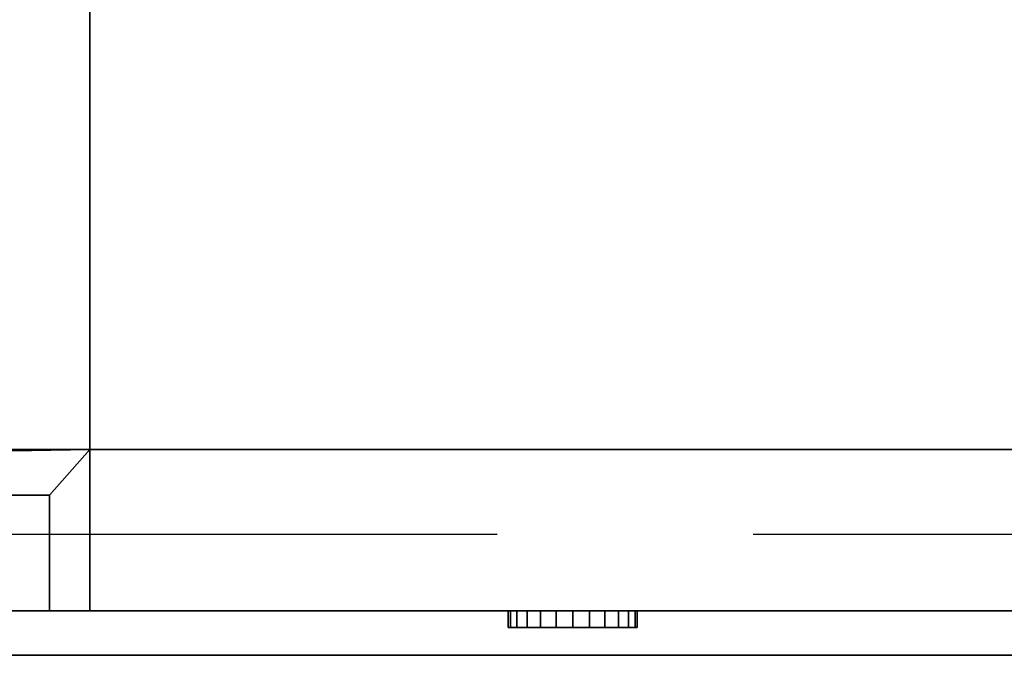
# Model space of a CAD drawing. Units: millimetres. Extents: x -1 to 1401, y -701 to 1.
# Drawn here: x 1216 to 1338, y -700 to -621 of the extents above; entities that cross this region are included whole.
import ezdxf

# ---------------------------------------------------------------- set-up
doc = ezdxf.new("R2010")
doc.units = ezdxf.units.MM
doc.linetypes.add('NASCOSTA', pattern=[9.525, 6.35, -3.175])
for name, color, linetype in [('IQ_200_2D', 1, 'Continuous'), ('IQ_200_3D', 1, 'Continuous'), ('IQ_204_2D', 7, 'Continuous'), ('IQ_BLACK_3D', 250, 'Continuous'), ('IQ_BLUE_3D', 5, 'Continuous')]:
    doc.layers.add(name, color=color, linetype=linetype)

msp = doc.modelspace()

# ---------------------------------------------------------------- linework, layer by layer
at = {"layer": 'IQ_200_2D'}
msp.add_line((1400, -700), (0, -700), dxfattribs=at)
at = {"layer": 'IQ_200_3D'}
for points in [[(1400, -700, 850), (0, -700, 850), (0, 0, 850), (1400, 0, 850)], [(0, 0, 900), (0, -700, 900), (1400, -700, 900), (1400, 0, 900)], [(0, -700, 900), (0, -700, 850), (1400, -700, 850), (1400, -700, 900)]]:
    msp.add_3dface(points, dxfattribs=at)
at = {"layer": 'IQ_204_2D', "linetype": 'NASCOSTA', "ltscale": 10}
msp.add_line((640, -685), (1400, -685), dxfattribs=at)

# ---------------------------------------------------------------- meshes
at = {"layer": 'IQ_200_3D'}
mesh = msp.add_polyface(dxfattribs=at)
corners = [(5.5, -5.5, 850), (5.5, -694.5, 850), (55.5, -694.5, 850), (55.5, -5.5, 850), (1394.5, -694.5, 850), (1394.5, -5.5, 850), (1224.5, -5.5, 850), (1224.5, -674.5, 850), (1344.5, -674.5, 850), (1344.5, -694.5, 850)]
mesh.append_faces([[corners[k] for k in face] for face in [(2, 3, 0, 1)]])
mesh.append_faces([[corners[k] for k in face] for face in [(6, 7, 8, 5)]], dxfattribs={"vtx2": -1})
mesh.append_faces([[corners[k] for k in face] for face in [(8, 9, 4, 5)]], dxfattribs={"vtx3": -1})
mesh = msp.add_polyface(dxfattribs=at)
corners = [(1394.5, -694.5, 150), (5.5, -694.5, 150), (5.5, -5.5, 150), (1394.5, -5.5, 150)]
mesh.append_faces([[corners[k] for k in face] for face in [(0, 1, 2, 3)]])
mesh = msp.add_polyface(dxfattribs=at)
corners = [(1344.5, -674.5, 200), (1224.5, -674.5, 200), (1224.5, -5.5, 200), (55.5, -5.5, 200), (55.5, -694.5, 200), (1344.5, -694.5, 200)]
mesh.append_faces([[corners[k] for k in face] for face in [(5, 0, 1, 4)]], dxfattribs={"vtx2": -1})
mesh.append_faces([[corners[k] for k in face] for face in [(1, 2, 3, 4)]], dxfattribs={"vtx3": -1})
mesh = msp.add_polyface(dxfattribs=at)
corners = [(1224.5, -674.5, 850), (1224.5, -5.5, 850), (1224.5, -5.5, 200), (1224.5, -674.5, 200)]
mesh.append_faces([[corners[k] for k in face] for face in [(0, 1, 2, 3)]])
mesh = msp.add_polyface(dxfattribs=at)
corners = [(1224.5, -674.5, 200), (1224.5, -694.5, 200), (1219.5, -694.5, 200), (1219.5, -680.16, 200), (1205.34, -680.16, 200), (1184.86, -694.5, 200), (640, -694.5, 200), (640, -674.5, 200)]
mesh.append_faces([[corners[k] for k in face] for face in [(3, 0, 1, 2), (7, 4, 5, 6)]], dxfattribs={"vtx0": -1})
mesh.append_faces([[corners[k] for k in face] for face in [(0, 3, 4, 7)]], dxfattribs={"vtx0": -1, "vtx2": -1})
mesh = msp.add_polyface(dxfattribs=at)
corners = [(1224.5, -674.5, 850), (640, -674.5, 850), (640, -694.5, 850), (1184.86, -694.5, 850), (1205.34, -680.16, 850), (1219.5, -680.16, 850), (1219.5, -694.5, 850), (1224.5, -694.5, 850)]
mesh.append_faces([[corners[k] for k in face] for face in [(3, 4, 1, 2), (7, 0, 5, 6)]], dxfattribs={"vtx1": -1})
mesh.append_faces([[corners[k] for k in face] for face in [(0, 1, 4, 5)]], dxfattribs={"vtx1": -1, "vtx3": -1})
mesh = msp.add_polyface(dxfattribs=at)
corners = [(640, -674.5, 850), (1224.5, -674.5, 850), (1224.5, -674.5, 200), (640, -674.5, 200)]
mesh.append_faces([[corners[k] for k in face] for face in [(0, 1, 2, 3)]])
mesh = msp.add_polyface(dxfattribs=at)
corners = [(1344.5, -674.5, 200), (1344.5, -674.5, 850), (1224.5, -674.5, 850), (1224.5, -674.5, 200)]
mesh.append_faces([[corners[k] for k in face] for face in [(0, 1, 2, 3)]])
mesh = msp.add_polyface(dxfattribs=at)
corners = [(1224.5, -674.5, 850), (1344.5, -674.5, 850), (1344.5, -674.5, 767.5), (1344.5, -674.5, 200), (1224.5, -674.5, 200), (1224.5, -674.5, 767.5)]
mesh.append_faces([[corners[k] for k in face] for face in [(1, 2, 5, 0)]], dxfattribs={"vtx1": -1})
mesh.append_faces([[corners[k] for k in face] for face in [(2, 3, 4, 5)]], dxfattribs={"vtx3": -1})
mesh = msp.add_polyface(dxfattribs=at)
corners = [(1344.5, -674.5, 850), (1224.5, -674.5, 850), (1224.5, -694.5, 850), (1344.5, -694.5, 850)]
mesh.append_faces([[corners[k] for k in face] for face in [(0, 1, 2, 3)]])
mesh = msp.add_polyface(dxfattribs=at)
corners = [(1224.5, -674.5, 850), (1224.5, -674.5, 767.5), (1224.5, -694.5, 767.5), (1224.5, -694.5, 850)]
mesh.append_faces([[corners[k] for k in face] for face in [(0, 1, 2, 3)]])
mesh = msp.add_polyface(dxfattribs=at)
corners = [(1224.5, -674.5, 200), (1344.5, -674.5, 200), (1344.5, -694.5, 200), (1224.5, -694.5, 200)]
mesh.append_faces([[corners[k] for k in face] for face in [(0, 1, 2, 3)]])
mesh = msp.add_polyface(dxfattribs=at)
corners = [(1224.5, -674.5, 767.5), (1224.5, -674.5, 200), (1224.5, -694.5, 200), (1224.5, -694.5, 767.5)]
mesh.append_faces([[corners[k] for k in face] for face in [(0, 1, 2, 3)]])
mesh = msp.add_polyface(dxfattribs=at)
corners = [(1224.5, -674.5, 850), (1224.5, -694.5, 850), (1224.5, -694.5, 200), (1224.5, -674.5, 200)]
mesh.append_faces([[corners[k] for k in face] for face in [(0, 1, 2, 3)]])
mesh = msp.add_polyface(dxfattribs=at)
corners = [(1219.5, -680.16, 850), (1205.34, -680.16, 850), (1205.34, -680.16, 200), (1219.5, -680.16, 200)]
mesh.append_faces([[corners[k] for k in face] for face in [(0, 1, 2, 3)]])
mesh = msp.add_polyface(dxfattribs=at)
corners = [(1219.5, -694.5, 850), (1219.5, -680.16, 850), (1219.5, -680.16, 200), (1219.5, -694.5, 200)]
mesh.append_faces([[corners[k] for k in face] for face in [(0, 1, 2, 3)]])
mesh = msp.add_polyface(dxfattribs=at)
corners = [(5.5, -694.5, 150), (1394.5, -694.5, 150), (1394.5, -694.5, 850), (1344.5, -694.5, 850), (1344.5, -694.5, 200), (55.5, -694.5, 200), (55.5, -694.5, 850), (5.5, -694.5, 850)]
mesh.append_faces([[corners[k] for k in face] for face in [(4, 5, 0, 1)]], dxfattribs={"vtx1": -1, "vtx3": -1})
mesh.append_faces([[corners[k] for k in face] for face in [(2, 3, 4, 1)]], dxfattribs={"vtx2": -1})
mesh.append_faces([[corners[k] for k in face] for face in [(5, 6, 7, 0)]], dxfattribs={"vtx3": -1})
mesh = msp.add_polyface(dxfattribs=at)
corners = [(1224.5, -694.5, 850), (1219.5, -694.5, 850), (1219.5, -694.5, 200), (1224.5, -694.5, 200)]
mesh.append_faces([[corners[k] for k in face] for face in [(0, 1, 2, 3)]])
mesh = msp.add_polyface(dxfattribs=at)
corners = [(1224.5, -694.5, 850), (1224.5, -694.5, 767.5), (1224.5, -694.5, 200), (1344.5, -694.5, 200), (1344.5, -694.5, 767.5), (1344.5, -694.5, 850), (1244.5, -694.5, 663.23), (1324.5, -694.5, 663.23), (1325.79, -694.5, 663.06), (1327, -694.5, 662.56), (1328.04, -694.5, 661.77), (1328.83, -694.5, 660.73), (1329.33, -694.5, 659.52), (1329.5, -694.5, 658.23), (1329.5, -694.5, 633.23), (1329.33, -694.5, 631.94), (1328.83, -694.5, 630.73), (1328.04, -694.5, 629.69), (1327, -694.5, 628.9), (1325.79, -694.5, 628.4), (1324.5, -694.5, 628.23), (1244.5, -694.5, 628.23), (1243.21, -694.5, 628.4), (1242, -694.5, 628.9), (1240.96, -694.5, 629.69), (1240.17, -694.5, 630.73), (1239.67, -694.5, 631.94), (1239.5, -694.5, 633.23), (1239.5, -694.5, 658.23), (1239.67, -694.5, 659.52), (1240.17, -694.5, 660.73), (1240.96, -694.5, 661.77), (1242, -694.5, 662.56), (1243.21, -694.5, 663.06), (1271.74, -694.5, 618.17), (1296.74, -694.5, 618.17), (1296.74, -694.5, 593.17), (1271.74, -694.5, 593.17), (1232.5, -694.5, 755.31), (1336.5, -694.5, 755.31), (1336.5, -694.5, 745.31), (1232.5, -694.5, 745.31), (1232.5, -694.5, 742.86), (1336.5, -694.5, 742.86), (1336.5, -694.5, 732.86), (1232.5, -694.5, 732.86), (1232.5, -694.5, 730.4), (1336.5, -694.5, 730.4), (1336.5, -694.5, 720.4), (1232.5, -694.5, 720.4), (1232.5, -694.5, 717.95), (1336.5, -694.5, 717.95), (1336.5, -694.5, 707.95), (1232.5, -694.5, 707.95), (1232.5, -694.5, 705.49), (1336.5, -694.5, 705.49), (1336.5, -694.5, 695.49), (1232.5, -694.5, 695.49), (1232.5, -694.5, 693.04), (1336.5, -694.5, 693.04), (1336.5, -694.5, 683.04), (1232.5, -694.5, 683.04), (1232.5, -694.5, 570.31), (1336.5, -694.5, 570.31), (1336.5, -694.5, 560.31), (1232.5, -694.5, 560.31), (1232.5, -694.5, 407.86), (1336.5, -694.5, 407.86), (1336.5, -694.5, 397.86), (1232.5, -694.5, 397.86), (1232.5, -694.5, 395.4), (1336.5, -694.5, 395.4), (1336.5, -694.5, 385.4), (1232.5, -694.5, 385.4), (1232.5, -694.5, 382.95), (1336.5, -694.5, 382.95), (1336.5, -694.5, 372.95), (1232.5, -694.5, 372.95), (1232.5, -694.5, 370.49), (1336.5, -694.5, 370.49), (1336.5, -694.5, 360.49), (1232.5, -694.5, 360.49), (1232.5, -694.5, 358.04), (1336.5, -694.5, 358.04), (1336.5, -694.5, 348.04), (1232.5, -694.5, 348.04), (1232.5, -694.5, 345.59), (1336.5, -694.5, 345.59), (1336.5, -694.5, 335.59), (1232.5, -694.5, 335.59), (1232.5, -694.5, 333.13), (1336.5, -694.5, 333.13), (1336.5, -694.5, 323.13), (1232.5, -694.5, 323.13), (1232.5, -694.5, 320.68), (1336.5, -694.5, 320.68), (1336.5, -694.5, 310.68), (1232.5, -694.5, 310.68), (1232.5, -694.5, 308.22), (1336.5, -694.5, 308.22), (1336.5, -694.5, 298.22), (1232.5, -694.5, 298.22), (1232.5, -694.5, 295.77), (1336.5, -694.5, 295.77), (1336.5, -694.5, 285.77), (1232.5, -694.5, 285.77), (1232.5, -694.5, 283.32), (1336.5, -694.5, 283.32), (1336.5, -694.5, 273.32), (1232.5, -694.5, 273.32), (1232.5, -694.5, 270.86), (1336.5, -694.5, 270.86), (1336.5, -694.5, 260.86), (1232.5, -694.5, 260.86), (1232.5, -694.5, 258.41), (1336.5, -694.5, 258.41), (1336.5, -694.5, 248.41), (1232.5, -694.5, 248.41), (1232.5, -694.5, 245.95), (1336.5, -694.5, 245.95), (1336.5, -694.5, 235.95), (1232.5, -694.5, 235.95), (1232.5, -694.5, 233.5), (1336.5, -694.5, 233.5), (1336.5, -694.5, 223.5), (1232.5, -694.5, 223.5), (1232.5, -694.5, 557.86), (1336.5, -694.5, 557.86), (1336.5, -694.5, 547.86), (1232.5, -694.5, 547.86), (1232.5, -694.5, 545.4), (1336.5, -694.5, 545.4), (1336.5, -694.5, 535.4), (1232.5, -694.5, 535.4), (1232.5, -694.5, 532.95), (1336.5, -694.5, 532.95), (1336.5, -694.5, 522.95), (1232.5, -694.5, 522.95), (1232.5, -694.5, 520.49), (1336.5, -694.5, 520.49), (1336.5, -694.5, 510.49), (1232.5, -694.5, 510.49), (1232.5, -694.5, 508.04), (1336.5, -694.5, 508.04), (1336.5, -694.5, 498.04), (1232.5, -694.5, 498.04), (1232.5, -694.5, 495.59), (1336.5, -694.5, 495.59), (1336.5, -694.5, 485.59), (1232.5, -694.5, 485.59), (1232.5, -694.5, 483.13), (1336.5, -694.5, 483.13), (1336.5, -694.5, 473.13), (1232.5, -694.5, 473.13), (1232.5, -694.5, 470.68), (1336.5, -694.5, 470.68), (1336.5, -694.5, 460.68), (1232.5, -694.5, 460.68), (1232.5, -694.5, 458.22), (1336.5, -694.5, 458.22), (1336.5, -694.5, 448.22), (1232.5, -694.5, 448.22), (1232.5, -694.5, 445.77), (1336.5, -694.5, 445.77), (1336.5, -694.5, 435.77), (1232.5, -694.5, 435.77), (1232.5, -694.5, 433.32), (1336.5, -694.5, 433.32), (1336.5, -694.5, 423.32), (1232.5, -694.5, 423.32), (1232.5, -694.5, 420.86), (1336.5, -694.5, 420.86), (1336.5, -694.5, 410.86), (1232.5, -694.5, 410.86)]
mesh.append_faces([[corners[k] for k in face] for face in [(26, 62, 25), (24, 62, 23), (31, 61, 30), (25, 62, 24), (34, 21, 37), (23, 62, 22), (28, 61, 27), (94, 2, 97), (158, 2, 161), (9, 60, 8), (13, 60, 12), (11, 60, 10), (20, 63, 19), (18, 63, 17), (19, 63, 18), (164, 3, 163), (72, 3, 71), (100, 3, 99)]], dxfattribs={"vtx0": -1, "vtx1": -1})
mesh.append_faces([[corners[k] for k in face] for face in [(54, 53, 1, 57), (27, 61, 62, 26), (61, 1, 62), (98, 97, 2, 101), (2, 90, 89), (106, 105, 2), (162, 161, 2, 165), (2, 154, 153), (2, 170, 169), (132, 135, 4, 131), (128, 131, 4, 127), (159, 3, 156), (79, 3, 76), (171, 3, 168), (95, 3, 92), (3, 104, 107)]], dxfattribs={"vtx0": -1, "vtx1": -1, "vtx2": -1})
mesh.append_faces([[corners[k] for k in face] for face in [(1, 42, 41, 38), (1, 146, 145, 142), (1, 142, 141, 138), (62, 37, 21, 22), (2, 94, 93, 90), (2, 118, 117, 114), (2, 110, 109, 106), (2, 114, 113, 110), (2, 158, 157, 154), (2, 66, 173, 170), (3, 152, 155, 156), (3, 164, 167, 168), (3, 72, 75, 76), (3, 84, 87, 88), (3, 88, 91, 92), (3, 100, 103, 104), (3, 116, 119, 120)]], dxfattribs={"vtx0": -1, "vtx1": -1, "vtx3": -1})
mesh.append_faces([[corners[k] for k in face] for face in [(45, 46, 47, 44), (53, 54, 55, 52), (49, 50, 51, 48), (1, 49, 46), (59, 56, 57, 58), (145, 146, 147, 144), (41, 42, 43, 40), (61, 29, 30), (61, 28, 29), (61, 32, 33), (61, 33, 6), (61, 31, 32), (141, 142, 143, 140), (137, 138, 139, 136), (35, 20, 21, 34), (2, 153, 150, 1), (2, 69, 66), (60, 9, 10), (60, 11, 12), (60, 13, 14), (61, 6, 7), (3, 115, 116), (3, 83, 84)]], dxfattribs={"vtx0": -1, "vtx2": -1})
mesh.append_faces([[corners[k] for k in face] for face in [(1, 38, 39, 4), (1, 53, 50, 49), (1, 61, 58, 57), (2, 105, 102, 101), (2, 89, 86, 85), (2, 85, 82, 81), (2, 169, 166, 165), (2, 77, 74, 73), (2, 81, 78, 77), (2, 73, 70, 69), (20, 35, 36, 63), (4, 135, 136, 139), (4, 139, 140, 143), (4, 47, 48, 51), (4, 51, 52, 55), (4, 39, 40, 43), (4, 43, 44, 47), (4, 55, 56, 59), (4, 143, 144, 147), (4, 59, 60, 63), (4, 63, 64, 127), (4, 147, 148, 151), (3, 159, 160, 163), (3, 171, 172, 67), (3, 67, 68, 71), (3, 79, 80, 83), (3, 95, 96, 99), (3, 107, 108, 111), (3, 111, 112, 115)]], dxfattribs={"vtx0": -1, "vtx2": -1, "vtx3": -1})
mesh.append_faces([[corners[k] for k in face] for face in [(0, 1, 4, 5)]], dxfattribs={"vtx1": -1})
mesh.append_faces([[corners[k] for k in face] for face in [(125, 122, 2), (15, 16, 63), (16, 17, 63)]], dxfattribs={"vtx1": -1, "vtx2": -1})
mesh.append_faces([[corners[k] for k in face] for face in [(45, 42, 1, 46), (65, 62, 1, 126), (129, 126, 1, 130), (133, 130, 1, 134), (149, 146, 1, 150), (137, 134, 1, 138), (121, 118, 2, 122), (14, 15, 63, 60), (123, 124, 3, 120)]], dxfattribs={"vtx1": -1, "vtx2": -1, "vtx3": -1})
mesh.append_faces([[corners[k] for k in face] for face in [(36, 37, 62, 63), (64, 65, 126, 127), (60, 61, 7, 8), (132, 133, 134, 135), (96, 97, 98, 99), (100, 101, 102, 103), (84, 85, 86, 87), (88, 89, 90, 91), (92, 93, 94, 95), (116, 117, 118, 119), (124, 125, 2, 3), (104, 105, 106, 107), (108, 109, 110, 111), (112, 113, 114, 115), (120, 121, 122, 123), (160, 161, 162, 163), (164, 165, 166, 167), (148, 149, 150, 151), (152, 153, 154, 155), (156, 157, 158, 159), (72, 73, 74, 75), (76, 77, 78, 79), (168, 169, 170, 171), (172, 173, 66, 67), (68, 69, 70, 71), (80, 81, 82, 83), (130, 131, 128, 129), (151, 152, 3, 4)]], dxfattribs={"vtx1": -1, "vtx3": -1})
at = {"layer": 'IQ_BLACK_3D'}
mesh = msp.add_polyface(dxfattribs=at)
corners = [(1232.5, -694.5, 745.31), (1336.5, -694.5, 745.31), (1336.5, -694.5, 755.31), (1232.5, -694.5, 755.31)]
mesh.append_faces([[corners[k] for k in face] for face in [(0, 1, 2, 3)]])
mesh = msp.add_polyface(dxfattribs=at)
corners = [(1232.5, -694.5, 732.86), (1336.5, -694.5, 732.86), (1336.5, -694.5, 742.86), (1232.5, -694.5, 742.86)]
mesh.append_faces([[corners[k] for k in face] for face in [(0, 1, 2, 3)]])
mesh = msp.add_polyface(dxfattribs=at)
corners = [(1232.5, -694.5, 720.4), (1336.5, -694.5, 720.4), (1336.5, -694.5, 730.4), (1232.5, -694.5, 730.4)]
mesh.append_faces([[corners[k] for k in face] for face in [(0, 1, 2, 3)]])
mesh = msp.add_polyface(dxfattribs=at)
corners = [(1232.5, -694.5, 707.95), (1336.5, -694.5, 707.95), (1336.5, -694.5, 717.95), (1232.5, -694.5, 717.95)]
mesh.append_faces([[corners[k] for k in face] for face in [(0, 1, 2, 3)]])
mesh = msp.add_polyface(dxfattribs=at)
corners = [(1232.5, -694.5, 695.49), (1336.5, -694.5, 695.49), (1336.5, -694.5, 705.49), (1232.5, -694.5, 705.49)]
mesh.append_faces([[corners[k] for k in face] for face in [(0, 1, 2, 3)]])
mesh = msp.add_polyface(dxfattribs=at)
corners = [(1232.5, -694.5, 683.04), (1336.5, -694.5, 683.04), (1336.5, -694.5, 693.04), (1232.5, -694.5, 693.04)]
mesh.append_faces([[corners[k] for k in face] for face in [(0, 1, 2, 3)]])
mesh = msp.add_polyface(dxfattribs=at)
corners = [(1232.5, -694.5, 560.31), (1336.5, -694.5, 560.31), (1336.5, -694.5, 570.31), (1232.5, -694.5, 570.31)]
mesh.append_faces([[corners[k] for k in face] for face in [(0, 1, 2, 3)]])
mesh = msp.add_polyface(dxfattribs=at)
corners = [(1232.5, -694.5, 397.86), (1336.5, -694.5, 397.86), (1336.5, -694.5, 407.86), (1232.5, -694.5, 407.86)]
mesh.append_faces([[corners[k] for k in face] for face in [(0, 1, 2, 3)]])
mesh = msp.add_polyface(dxfattribs=at)
corners = [(1232.5, -694.5, 385.4), (1336.5, -694.5, 385.4), (1336.5, -694.5, 395.4), (1232.5, -694.5, 395.4)]
mesh.append_faces([[corners[k] for k in face] for face in [(0, 1, 2, 3)]])
mesh = msp.add_polyface(dxfattribs=at)
corners = [(1232.5, -694.5, 372.95), (1336.5, -694.5, 372.95), (1336.5, -694.5, 382.95), (1232.5, -694.5, 382.95)]
mesh.append_faces([[corners[k] for k in face] for face in [(0, 1, 2, 3)]])
mesh = msp.add_polyface(dxfattribs=at)
corners = [(1232.5, -694.5, 360.49), (1336.5, -694.5, 360.49), (1336.5, -694.5, 370.49), (1232.5, -694.5, 370.49)]
mesh.append_faces([[corners[k] for k in face] for face in [(0, 1, 2, 3)]])
mesh = msp.add_polyface(dxfattribs=at)
corners = [(1232.5, -694.5, 348.04), (1336.5, -694.5, 348.04), (1336.5, -694.5, 358.04), (1232.5, -694.5, 358.04)]
mesh.append_faces([[corners[k] for k in face] for face in [(0, 1, 2, 3)]])
mesh = msp.add_polyface(dxfattribs=at)
corners = [(1232.5, -694.5, 335.59), (1336.5, -694.5, 335.59), (1336.5, -694.5, 345.59), (1232.5, -694.5, 345.59)]
mesh.append_faces([[corners[k] for k in face] for face in [(0, 1, 2, 3)]])
mesh = msp.add_polyface(dxfattribs=at)
corners = [(1232.5, -694.5, 323.13), (1336.5, -694.5, 323.13), (1336.5, -694.5, 333.13), (1232.5, -694.5, 333.13)]
mesh.append_faces([[corners[k] for k in face] for face in [(0, 1, 2, 3)]])
mesh = msp.add_polyface(dxfattribs=at)
corners = [(1232.5, -694.5, 310.68), (1336.5, -694.5, 310.68), (1336.5, -694.5, 320.68), (1232.5, -694.5, 320.68)]
mesh.append_faces([[corners[k] for k in face] for face in [(0, 1, 2, 3)]])
mesh = msp.add_polyface(dxfattribs=at)
corners = [(1232.5, -694.5, 298.22), (1336.5, -694.5, 298.22), (1336.5, -694.5, 308.22), (1232.5, -694.5, 308.22)]
mesh.append_faces([[corners[k] for k in face] for face in [(0, 1, 2, 3)]])
mesh = msp.add_polyface(dxfattribs=at)
corners = [(1232.5, -694.5, 285.77), (1336.5, -694.5, 285.77), (1336.5, -694.5, 295.77), (1232.5, -694.5, 295.77)]
mesh.append_faces([[corners[k] for k in face] for face in [(0, 1, 2, 3)]])
mesh = msp.add_polyface(dxfattribs=at)
corners = [(1232.5, -694.5, 273.32), (1336.5, -694.5, 273.32), (1336.5, -694.5, 283.32), (1232.5, -694.5, 283.32)]
mesh.append_faces([[corners[k] for k in face] for face in [(0, 1, 2, 3)]])
mesh = msp.add_polyface(dxfattribs=at)
corners = [(1232.5, -694.5, 260.86), (1336.5, -694.5, 260.86), (1336.5, -694.5, 270.86), (1232.5, -694.5, 270.86)]
mesh.append_faces([[corners[k] for k in face] for face in [(0, 1, 2, 3)]])
mesh = msp.add_polyface(dxfattribs=at)
corners = [(1232.5, -694.5, 248.41), (1336.5, -694.5, 248.41), (1336.5, -694.5, 258.41), (1232.5, -694.5, 258.41)]
mesh.append_faces([[corners[k] for k in face] for face in [(0, 1, 2, 3)]])
mesh = msp.add_polyface(dxfattribs=at)
corners = [(1232.5, -694.5, 235.95), (1336.5, -694.5, 235.95), (1336.5, -694.5, 245.95), (1232.5, -694.5, 245.95)]
mesh.append_faces([[corners[k] for k in face] for face in [(0, 1, 2, 3)]])
mesh = msp.add_polyface(dxfattribs=at)
corners = [(1232.5, -694.5, 223.5), (1336.5, -694.5, 223.5), (1336.5, -694.5, 233.5), (1232.5, -694.5, 233.5)]
mesh.append_faces([[corners[k] for k in face] for face in [(0, 1, 2, 3)]])
mesh = msp.add_polyface(dxfattribs=at)
corners = [(1232.5, -694.5, 547.86), (1336.5, -694.5, 547.86), (1336.5, -694.5, 557.86), (1232.5, -694.5, 557.86)]
mesh.append_faces([[corners[k] for k in face] for face in [(0, 1, 2, 3)]])
mesh = msp.add_polyface(dxfattribs=at)
corners = [(1232.5, -694.5, 535.4), (1336.5, -694.5, 535.4), (1336.5, -694.5, 545.4), (1232.5, -694.5, 545.4)]
mesh.append_faces([[corners[k] for k in face] for face in [(0, 1, 2, 3)]])
mesh = msp.add_polyface(dxfattribs=at)
corners = [(1232.5, -694.5, 522.95), (1336.5, -694.5, 522.95), (1336.5, -694.5, 532.95), (1232.5, -694.5, 532.95)]
mesh.append_faces([[corners[k] for k in face] for face in [(0, 1, 2, 3)]])
mesh = msp.add_polyface(dxfattribs=at)
corners = [(1232.5, -694.5, 510.49), (1336.5, -694.5, 510.49), (1336.5, -694.5, 520.49), (1232.5, -694.5, 520.49)]
mesh.append_faces([[corners[k] for k in face] for face in [(0, 1, 2, 3)]])
mesh = msp.add_polyface(dxfattribs=at)
corners = [(1232.5, -694.5, 498.04), (1336.5, -694.5, 498.04), (1336.5, -694.5, 508.04), (1232.5, -694.5, 508.04)]
mesh.append_faces([[corners[k] for k in face] for face in [(0, 1, 2, 3)]])
mesh = msp.add_polyface(dxfattribs=at)
corners = [(1232.5, -694.5, 485.59), (1336.5, -694.5, 485.59), (1336.5, -694.5, 495.59), (1232.5, -694.5, 495.59)]
mesh.append_faces([[corners[k] for k in face] for face in [(0, 1, 2, 3)]])
mesh = msp.add_polyface(dxfattribs=at)
corners = [(1232.5, -694.5, 473.13), (1336.5, -694.5, 473.13), (1336.5, -694.5, 483.13), (1232.5, -694.5, 483.13)]
mesh.append_faces([[corners[k] for k in face] for face in [(0, 1, 2, 3)]])
mesh = msp.add_polyface(dxfattribs=at)
corners = [(1232.5, -694.5, 460.68), (1336.5, -694.5, 460.68), (1336.5, -694.5, 470.68), (1232.5, -694.5, 470.68)]
mesh.append_faces([[corners[k] for k in face] for face in [(0, 1, 2, 3)]])
mesh = msp.add_polyface(dxfattribs=at)
corners = [(1232.5, -694.5, 448.22), (1336.5, -694.5, 448.22), (1336.5, -694.5, 458.22), (1232.5, -694.5, 458.22)]
mesh.append_faces([[corners[k] for k in face] for face in [(0, 1, 2, 3)]])
mesh = msp.add_polyface(dxfattribs=at)
corners = [(1232.5, -694.5, 435.77), (1336.5, -694.5, 435.77), (1336.5, -694.5, 445.77), (1232.5, -694.5, 445.77)]
mesh.append_faces([[corners[k] for k in face] for face in [(0, 1, 2, 3)]])
mesh = msp.add_polyface(dxfattribs=at)
corners = [(1232.5, -694.5, 423.32), (1336.5, -694.5, 423.32), (1336.5, -694.5, 433.32), (1232.5, -694.5, 433.32)]
mesh.append_faces([[corners[k] for k in face] for face in [(0, 1, 2, 3)]])
mesh = msp.add_polyface(dxfattribs=at)
corners = [(1232.5, -694.5, 410.86), (1336.5, -694.5, 410.86), (1336.5, -694.5, 420.86), (1232.5, -694.5, 420.86)]
mesh.append_faces([[corners[k] for k in face] for face in [(0, 1, 2, 3)]])
mesh = msp.add_polyface(dxfattribs=at)
corners = [(1292.38, -694.5, 605.97), (1292.11, -694.5, 603.9), (1291.31, -694.5, 601.97), (1290.04, -694.5, 600.32), (1288.38, -694.5, 599.04), (1286.45, -694.5, 598.25), (1284.38, -694.5, 597.97), (1282.31, -694.5, 598.25), (1280.38, -694.5, 599.04), (1278.72, -694.5, 600.32), (1277.45, -694.5, 601.97), (1276.65, -694.5, 603.9), (1276.38, -694.5, 605.97), (1276.65, -694.5, 608.04), (1277.45, -694.5, 609.97), (1278.72, -694.5, 611.63), (1280.38, -694.5, 612.9), (1282.31, -694.5, 613.7), (1284.38, -694.5, 613.97), (1286.45, -694.5, 613.7), (1288.38, -694.5, 612.9), (1290.04, -694.5, 611.63), (1291.31, -694.5, 609.97), (1292.11, -694.5, 608.04)]
mesh.append_faces([[corners[k] for k in face] for face in [(16, 13, 14, 15)]], dxfattribs={"vtx0": -1})
mesh.append_faces([[corners[k] for k in face] for face in [(13, 16, 19, 12)]], dxfattribs={"vtx0": -1, "vtx1": -1, "vtx2": -1})
mesh.append_faces([[corners[k] for k in face] for face in [(1, 9, 12, 19)]], dxfattribs={"vtx0": -1, "vtx1": -1, "vtx2": -1, "vtx3": -1})
mesh.append_faces([[corners[k] for k in face] for face in [(19, 22, 23, 1)]], dxfattribs={"vtx0": -1, "vtx2": -1, "vtx3": -1})
mesh.append_faces([[corners[k] for k in face] for face in [(0, 1, 23)]], dxfattribs={"vtx1": -1})
mesh.append_faces([[corners[k] for k in face] for face in [(6, 7, 1)]], dxfattribs={"vtx1": -1, "vtx2": -1})
mesh.append_faces([[corners[k] for k in face] for face in [(17, 18, 19, 16), (10, 11, 12, 9)]], dxfattribs={"vtx2": -1})
mesh.append_faces([[corners[k] for k in face] for face in [(7, 8, 9, 1), (4, 5, 6, 1)]], dxfattribs={"vtx2": -1, "vtx3": -1})
mesh.append_faces([[corners[k] for k in face] for face in [(19, 20, 21, 22), (1, 2, 3, 4)]], dxfattribs={"vtx3": -1})
mesh = msp.add_polyface(dxfattribs=at)
corners = [(1276.38, -696.54, 605.97), (1276.38, -694.5, 605.97), (1276.65, -694.5, 603.9), (1277.45, -694.5, 601.97), (1278.72, -694.5, 600.32), (1280.38, -694.5, 599.04), (1282.31, -694.5, 598.25), (1284.38, -694.5, 597.97), (1286.45, -694.5, 598.25), (1288.38, -694.5, 599.04), (1290.04, -694.5, 600.32), (1291.31, -694.5, 601.97), (1292.11, -694.5, 603.9), (1292.38, -694.5, 605.97), (1292.38, -696.54, 605.97), (1292.11, -696.54, 603.9), (1291.31, -696.54, 601.97), (1290.04, -696.54, 600.32), (1288.38, -696.54, 599.04), (1286.45, -696.54, 598.25), (1284.38, -696.54, 597.97), (1282.31, -696.54, 598.25), (1280.38, -696.54, 599.04), (1278.72, -696.54, 600.32), (1277.45, -696.54, 601.97), (1276.65, -696.54, 603.9)]
mesh.append_faces([[corners[k] for k in face] for face in [(15, 12, 13, 14), (2, 25, 0, 1)]], dxfattribs={"vtx0": -1})
mesh.append_faces([[corners[k] for k in face] for face in [(16, 11, 12, 15), (18, 9, 10, 17), (17, 10, 11, 16), (19, 8, 9, 18), (8, 19, 20, 7), (21, 6, 7, 20), (22, 5, 6, 21), (24, 3, 4, 23), (23, 4, 5, 22), (25, 2, 3, 24)]], dxfattribs={"vtx0": -1, "vtx2": -1})
mesh = msp.add_polyface(dxfattribs=at)
corners = [(1292.38, -696.54, 605.97), (1292.38, -694.5, 605.97), (1292.11, -694.5, 608.04), (1291.31, -694.5, 609.97), (1290.04, -694.5, 611.63), (1288.38, -694.5, 612.9), (1286.45, -694.5, 613.7), (1284.38, -694.5, 613.97), (1282.31, -694.5, 613.7), (1280.38, -694.5, 612.9), (1278.72, -694.5, 611.63), (1277.45, -694.5, 609.97), (1276.65, -694.5, 608.04), (1276.38, -694.5, 605.97), (1276.38, -696.54, 605.97), (1276.65, -696.54, 608.04), (1277.45, -696.54, 609.97), (1278.72, -696.54, 611.63), (1280.38, -696.54, 612.9), (1282.31, -696.54, 613.7), (1284.38, -696.54, 613.97), (1286.45, -696.54, 613.7), (1288.38, -696.54, 612.9), (1290.04, -696.54, 611.63), (1291.31, -696.54, 609.97), (1292.11, -696.54, 608.04)]
mesh.append_faces([[corners[k] for k in face] for face in [(15, 12, 13, 14), (2, 25, 0, 1)]], dxfattribs={"vtx0": -1})
mesh.append_faces([[corners[k] for k in face] for face in [(16, 11, 12, 15), (18, 9, 10, 17), (17, 10, 11, 16), (19, 8, 9, 18), (8, 19, 20, 7), (21, 6, 7, 20), (22, 5, 6, 21), (24, 3, 4, 23), (23, 4, 5, 22), (25, 2, 3, 24)]], dxfattribs={"vtx0": -1, "vtx2": -1})
mesh = msp.add_polyface(dxfattribs=at)
corners = [(1292.38, -696.54, 605.97), (1292.11, -696.54, 608.04), (1291.31, -696.54, 609.97), (1290.04, -696.54, 611.63), (1288.38, -696.54, 612.9), (1286.45, -696.54, 613.7), (1284.38, -696.54, 613.97), (1282.31, -696.54, 613.7), (1280.38, -696.54, 612.9), (1278.72, -696.54, 611.63), (1277.45, -696.54, 609.97), (1276.65, -696.54, 608.04), (1276.38, -696.54, 605.97), (1276.65, -696.54, 603.9), (1277.45, -696.54, 601.97), (1278.72, -696.54, 600.32), (1280.38, -696.54, 599.04), (1282.31, -696.54, 598.25), (1284.38, -696.54, 597.97), (1286.45, -696.54, 598.25), (1288.38, -696.54, 599.04), (1290.04, -696.54, 600.32), (1291.31, -696.54, 601.97), (1292.11, -696.54, 603.9)]
mesh.append_faces([[corners[k] for k in face] for face in [(1, 23, 0)]], dxfattribs={"vtx0": -1})
mesh.append_faces([[corners[k] for k in face] for face in [(23, 1, 15, 20), (12, 15, 1, 5)]], dxfattribs={"vtx0": -1, "vtx1": -1, "vtx2": -1, "vtx3": -1})
mesh.append_faces([[corners[k] for k in face] for face in [(5, 11, 12)]], dxfattribs={"vtx0": -1, "vtx2": -1})
mesh.append_faces([[corners[k] for k in face] for face in [(5, 7, 8, 11)]], dxfattribs={"vtx0": -1, "vtx2": -1, "vtx3": -1})
mesh.append_faces([[corners[k] for k in face] for face in [(5, 1, 2, 3)]], dxfattribs={"vtx0": -1, "vtx3": -1})
mesh.append_faces([[corners[k] for k in face] for face in [(10, 11, 8, 9), (6, 7, 5), (4, 5, 3)]], dxfattribs={"vtx1": -1})
mesh.append_faces([[corners[k] for k in face] for face in [(21, 22, 23, 20)]], dxfattribs={"vtx2": -1})
mesh.append_faces([[corners[k] for k in face] for face in [(18, 19, 20, 15)]], dxfattribs={"vtx2": -1, "vtx3": -1})
mesh.append_faces([[corners[k] for k in face] for face in [(15, 16, 17, 18), (12, 13, 14, 15)]], dxfattribs={"vtx3": -1})
at = {"layer": 'IQ_BLUE_3D'}
mesh = msp.add_polyface(dxfattribs=at)
corners = [(1244.5, -694.5, 663.23), (1243.21, -694.5, 663.06), (1242, -694.5, 662.56), (1240.96, -694.5, 661.77), (1240.17, -694.5, 660.73), (1239.67, -694.5, 659.52), (1239.5, -694.5, 658.23), (1239.5, -694.5, 633.23), (1239.67, -694.5, 631.94), (1240.17, -694.5, 630.73), (1240.96, -694.5, 629.69), (1242, -694.5, 628.9), (1243.21, -694.5, 628.4), (1244.5, -694.5, 628.23), (1324.5, -694.5, 628.23), (1325.79, -694.5, 628.4), (1327, -694.5, 628.9), (1328.04, -694.5, 629.69), (1328.83, -694.5, 630.73), (1329.33, -694.5, 631.94), (1329.5, -694.5, 633.23), (1329.5, -694.5, 658.23), (1329.33, -694.5, 659.52), (1328.83, -694.5, 660.73), (1328.04, -694.5, 661.77), (1327, -694.5, 662.56), (1325.79, -694.5, 663.06), (1324.5, -694.5, 663.23)]
mesh.append_faces([[corners[k] for k in face] for face in [(11, 8, 9, 10), (19, 16, 17, 18)]], dxfattribs={"vtx0": -1})
mesh.append_faces([[corners[k] for k in face] for face in [(23, 27, 21, 22), (20, 16, 19)]], dxfattribs={"vtx0": -1, "vtx1": -1})
mesh.append_faces([[corners[k] for k in face] for face in [(21, 27, 14, 20)]], dxfattribs={"vtx0": -1, "vtx1": -1, "vtx2": -1})
mesh.append_faces([[corners[k] for k in face] for face in [(13, 0, 6, 7)]], dxfattribs={"vtx0": -1, "vtx1": -1, "vtx3": -1})
mesh.append_faces([[corners[k] for k in face] for face in [(0, 13, 14, 27)]], dxfattribs={"vtx0": -1, "vtx2": -1})
mesh.append_faces([[corners[k] for k in face] for face in [(6, 0, 1, 2)]], dxfattribs={"vtx0": -1, "vtx3": -1})
mesh.append_faces([[corners[k] for k in face] for face in [(24, 25, 23)]], dxfattribs={"vtx1": -1})
mesh.append_faces([[corners[k] for k in face] for face in [(7, 8, 13)]], dxfattribs={"vtx1": -1, "vtx2": -1})
mesh.append_faces([[corners[k] for k in face] for face in [(2, 3, 4)]], dxfattribs={"vtx2": -1})
mesh.append_faces([[corners[k] for k in face] for face in [(4, 5, 6, 2), (11, 12, 13, 8), (25, 26, 27, 23), (14, 15, 16, 20)]], dxfattribs={"vtx2": -1, "vtx3": -1})
mesh = msp.add_polyface(dxfattribs=at)
corners = [(1271.74, -694.5, 593.17), (1296.74, -694.5, 593.17), (1296.74, -694.5, 618.17), (1271.74, -694.5, 618.17)]
mesh.append_faces([[corners[k] for k in face] for face in [(0, 1, 2, 3)]])

doc.saveas('drawing.dxf')
